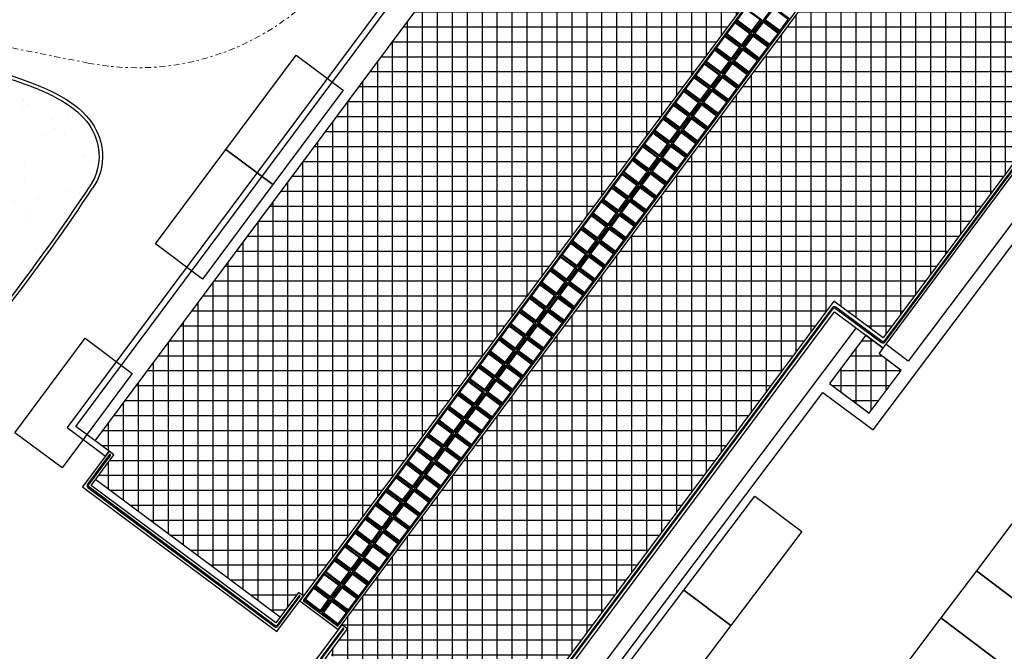
# Model space of a CAD drawing. Units: metres. Extents: x -500 to 500, y 700 to 1400.
# Drawn here: x -20 to 22, y 906 to 932 of the extents above; entities that cross this region are included whole.
import ezdxf

# ---------------------------------------------------------------- set-up
doc = ezdxf.new("R2010")
doc.units = ezdxf.units.M
doc.header["$LTSCALE"] = 0.02
doc.linetypes.add('TRATTOPUNTO', pattern=[25.4, 12.7, -6.35, 0, -6.35])
doc.layers.add('CATASTO_EDIFICI_PUNT', color=26, linetype='TRATTOPUNTO', lineweight=20)
for name, color, linetype in [('edifici-retini', 253, 'Continuous'), ('EDIFICI_AA-Finestre', 4, 'Continuous'), ('EDIFICI_AA-Viste', 7, 'Continuous'), ('marciapiedi', 252, 'Continuous'), ('SDF_PARCHEGGI_DIP', 1, 'Continuous'), ('SDF_PARCHEGGI_DO', 84, 'Continuous'), ('SDF_VERDE', 86, 'Continuous'), ('veicoli', 255, 'Continuous')]:
    doc.layers.add(name, color=color, linetype=linetype)
doc.styles.get("Standard").update_dxf_attribs({"font": 'arial.ttf'})

# ---------------------------------------------------------------- blocks, each defined once
blk = doc.blocks.new('VEIC02PR')
at = {"color": 0}
blk.add_arc((2.389, -29.332), 30.314, 94.2366, 94.2366, dxfattribs=at)
at = {"color": 0, "flags": 11}
blk.add_attdef('CENTROIDE', (2.065, 0.02), '', height=0.2, dxfattribs=at)

msp = doc.modelspace()

# ---------------------------------------------------------------- hatches: boundary and pattern name
at = {"layer": 'edifici-retini', "lineweight": 25}
h = msp.add_hatch(dxfattribs=at)
h.set_pattern_fill('ANSI37', color=252, scale=0.2, angle=45, style=0)
h.paths.add_polyline_path([(16.286, 919.08), (14.741, 917.026), (16.426, 915.771), (17.79, 917.585), (16.849, 918.286), (17.029, 918.527)], flags=17)
h.paths.add_polyline_path([(11.424, 952.016), (-16.448, 914.596), (-15.855, 914.154), (-15.646, 913.998), (-16.423, 912.956), (-8.584, 907.117), (-7.807, 908.159), (-7.599, 908.004), (19.891, 944.911), (21.527, 943.693), (-5.963, 906.785), (-5.73, 906.612), (-6.506, 905.569), (0.114, 900.638), (14.928, 920.528), (17.029, 918.963), (30.864, 937.536)])
h.paths.add_polyline_path([(40.67, 991.281), (16.764, 959.186), (36.204, 944.706), (60.11, 976.802)])
h.paths.add_polyline_path([(27.632, 951.889), (25.996, 953.107), (49.137, 984.176), (50.773, 982.958)], flags=16)
h.paths.add_polyline_path([(27.612, 952.029), (26.136, 953.128), (49.158, 984.036), (49.872, 983.505), (50.633, 982.937)], flags=0)
h.paths.add_polyline_path([(35.166, 962.254), (34.532, 962.726), (34.861, 963.168), (35.495, 962.696)], flags=0)
h.paths.add_polyline_path([(35.584, 962.816), (34.951, 963.288), (35.28, 963.73), (35.913, 963.258)], flags=0)
h.paths.add_polyline_path([(35.076, 962.134), (34.747, 961.692), (34.114, 962.164), (34.443, 962.606)], flags=0)
h.paths.add_polyline_path([(36.003, 963.378), (35.369, 963.85), (35.698, 964.292), (36.332, 963.82)], flags=0)
h.paths.add_polyline_path([(34.658, 961.572), (34.329, 961.13), (33.695, 961.602), (34.024, 962.044)], flags=0)
h.paths.add_polyline_path([(36.421, 963.94), (35.788, 964.412), (36.117, 964.854), (36.75, 964.382)], flags=0)
h.paths.add_polyline_path([(34.239, 961.01), (33.91, 960.568), (33.276, 961.04), (33.605, 961.482)], flags=0)
h.paths.add_polyline_path([(36.84, 964.502), (36.206, 964.974), (36.535, 965.416), (37.169, 964.944)], flags=0)
h.paths.add_polyline_path([(33.82, 960.448), (33.491, 960.006), (32.858, 960.478), (33.187, 960.92)], flags=0)
h.paths.add_polyline_path([(34.404, 962.822), (33.77, 963.294), (34.099, 963.735), (34.733, 963.264)], flags=0)
h.paths.add_polyline_path([(34.822, 963.384), (34.189, 963.856), (34.518, 964.297), (35.151, 963.825)], flags=0)
h.paths.add_polyline_path([(34.314, 962.702), (33.985, 962.26), (33.352, 962.732), (33.681, 963.173)], flags=0)
h.paths.add_polyline_path([(37.259, 965.064), (36.625, 965.536), (36.954, 965.978), (37.588, 965.506)], flags=0)
h.paths.add_polyline_path([(35.241, 963.946), (34.607, 964.418), (34.936, 964.859), (35.57, 964.387)], flags=0)
h.paths.add_polyline_path([(33.896, 962.14), (33.567, 961.698), (32.933, 962.17), (33.262, 962.611)], flags=0)
h.paths.add_polyline_path([(33.402, 959.886), (33.073, 959.445), (32.439, 959.916), (32.768, 960.358)], flags=0)
h.paths.add_polyline_path([(35.66, 964.508), (35.026, 964.98), (35.355, 965.421), (35.989, 964.949)], flags=0)
h.paths.add_polyline_path([(33.477, 961.578), (33.148, 961.136), (32.515, 961.608), (32.844, 962.05)], flags=0)
h.paths.add_polyline_path([(37.677, 965.626), (37.044, 966.098), (37.373, 966.54), (38.006, 966.068)], flags=0)
h.paths.add_polyline_path([(36.078, 965.07), (35.445, 965.542), (35.774, 965.983), (36.407, 965.511)], flags=0)
h.paths.add_polyline_path([(33.059, 961.016), (32.73, 960.574), (32.096, 961.046), (32.425, 961.488)], flags=0)
h.paths.add_polyline_path([(32.983, 959.324), (32.654, 958.883), (32.021, 959.354), (32.35, 959.796)], flags=0)
h.paths.add_polyline_path([(36.497, 965.632), (35.863, 966.104), (36.192, 966.545), (36.826, 966.073)], flags=0)
h.paths.add_polyline_path([(32.64, 960.454), (32.311, 960.012), (31.677, 960.484), (32.006, 960.926)], flags=0)
h.paths.add_polyline_path([(38.096, 966.188), (37.462, 966.66), (37.791, 967.102), (38.425, 966.63)], flags=0)
h.paths.add_polyline_path([(32.565, 958.762), (32.236, 958.321), (31.602, 958.792), (31.931, 959.234)], flags=0)
h.paths.add_polyline_path([(36.915, 966.194), (36.282, 966.666), (36.611, 967.107), (37.244, 966.635)], flags=0)
h.paths.add_polyline_path([(32.221, 959.892), (31.892, 959.45), (31.259, 959.922), (31.588, 960.364)], flags=0)
h.paths.add_polyline_path([(38.514, 966.75), (37.881, 967.222), (38.21, 967.664), (38.843, 967.192)], flags=0)
h.paths.add_polyline_path([(37.334, 966.756), (36.7, 967.228), (37.029, 967.669), (37.663, 967.197)], flags=0)
h.paths.add_polyline_path([(32.146, 958.2), (31.817, 957.759), (31.184, 958.23), (31.513, 958.672)], flags=0)
h.paths.add_polyline_path([(31.803, 959.33), (31.474, 958.888), (30.84, 959.36), (31.169, 959.802)], flags=0)
h.paths.add_polyline_path([(38.933, 967.312), (38.299, 967.784), (38.628, 968.226), (39.262, 967.754)], flags=0)
h.paths.add_polyline_path([(37.752, 967.318), (37.119, 967.79), (37.448, 968.231), (38.081, 967.759)], flags=0)
h.paths.add_polyline_path([(31.728, 957.638), (31.399, 957.197), (30.765, 957.669), (31.094, 958.11)], flags=0)
h.paths.add_polyline_path([(31.384, 958.768), (31.055, 958.326), (30.422, 958.798), (30.751, 959.24)], flags=0)
h.paths.add_polyline_path([(39.351, 967.874), (38.718, 968.346), (39.047, 968.788), (39.68, 968.316)], flags=0)
h.paths.add_polyline_path([(38.171, 967.88), (37.537, 968.351), (37.866, 968.793), (38.5, 968.321)], flags=0)
h.paths.add_polyline_path([(30.966, 958.206), (30.637, 957.764), (30.003, 958.236), (30.332, 958.678)], flags=0)
h.paths.add_polyline_path([(31.309, 957.076), (30.98, 956.635), (30.346, 957.107), (30.675, 957.548)], flags=0)
h.paths.add_polyline_path([(38.59, 968.442), (37.956, 968.913), (38.285, 969.355), (38.919, 968.883)], flags=0)
h.paths.add_polyline_path([(39.77, 968.436), (39.136, 968.908), (39.465, 969.35), (40.099, 968.878)], flags=0)
h.paths.add_polyline_path([(30.547, 957.644), (30.218, 957.202), (29.585, 957.674), (29.913, 958.116)], flags=0)
h.paths.add_polyline_path([(30.89, 956.514), (30.561, 956.073), (29.928, 956.545), (30.257, 956.986)], flags=0)
h.paths.add_polyline_path([(39.008, 969.004), (38.375, 969.475), (38.704, 969.917), (39.337, 969.445)], flags=0)
h.paths.add_polyline_path([(40.189, 968.998), (39.555, 969.47), (39.884, 969.912), (40.518, 969.44)], flags=0)
h.paths.add_polyline_path([(30.128, 957.082), (29.799, 956.64), (29.166, 957.112), (29.495, 957.554)], flags=0)
h.paths.add_polyline_path([(30.472, 955.952), (30.143, 955.511), (29.509, 955.983), (29.838, 956.424)], flags=0)
h.paths.add_polyline_path([(39.427, 969.566), (38.793, 970.037), (39.122, 970.479), (39.756, 970.007)], flags=0)
h.paths.add_polyline_path([(40.607, 969.56), (39.974, 970.032), (40.303, 970.474), (40.936, 970.002)], flags=0)
h.paths.add_polyline_path([(29.71, 956.52), (29.381, 956.078), (28.747, 956.55), (29.076, 956.992)], flags=0)
h.paths.add_polyline_path([(30.053, 955.39), (29.724, 954.949), (29.091, 955.421), (29.42, 955.862)], flags=0)
h.paths.add_polyline_path([(39.845, 970.127), (39.212, 970.599), (39.541, 971.041), (40.174, 970.569)], flags=0)
h.paths.add_polyline_path([(41.026, 970.122), (40.392, 970.594), (40.721, 971.036), (41.355, 970.564)], flags=0)
h.paths.add_polyline_path([(29.291, 955.958), (28.962, 955.516), (28.329, 955.988), (28.658, 956.43)], flags=0)
h.paths.add_polyline_path([(29.635, 954.828), (29.306, 954.387), (28.672, 954.859), (29.001, 955.3)], flags=0)
h.paths.add_polyline_path([(40.264, 970.689), (39.63, 971.161), (39.959, 971.603), (40.593, 971.131)], flags=0)
h.paths.add_polyline_path([(41.444, 970.684), (40.811, 971.156), (41.14, 971.598), (41.773, 971.126)], flags=0)
h.paths.add_polyline_path([(28.873, 955.396), (28.544, 954.954), (27.91, 955.426), (28.239, 955.868)], flags=0)
h.paths.add_polyline_path([(29.216, 954.266), (28.887, 953.825), (28.254, 954.297), (28.582, 954.738)], flags=0)
h.paths.add_polyline_path([(40.682, 971.251), (40.049, 971.723), (40.378, 972.165), (41.011, 971.693)], flags=0)
h.paths.add_polyline_path([(28.454, 954.834), (28.125, 954.392), (27.492, 954.864), (27.821, 955.306)], flags=0)
h.paths.add_polyline_path([(41.863, 971.246), (41.229, 971.718), (41.558, 972.159), (42.192, 971.688)], flags=0)
h.paths.add_polyline_path([(28.797, 953.704), (28.468, 953.263), (27.835, 953.735), (28.164, 954.176)], flags=0)
h.paths.add_polyline_path([(41.101, 971.813), (40.467, 972.285), (40.796, 972.727), (41.43, 972.255)], flags=0)
h.paths.add_polyline_path([(28.036, 954.272), (27.707, 953.83), (27.073, 954.302), (27.402, 954.744)], flags=0)
h.paths.add_polyline_path([(42.282, 971.808), (41.648, 972.28), (41.977, 972.721), (42.61, 972.25)], flags=0)
h.paths.add_polyline_path([(28.379, 953.143), (28.05, 952.701), (27.416, 953.173), (27.745, 953.614)], flags=0)
h.paths.add_polyline_path([(41.52, 972.375), (40.886, 972.847), (41.215, 973.289), (41.849, 972.817)], flags=0)
h.paths.add_polyline_path([(27.617, 953.71), (27.288, 953.268), (26.654, 953.74), (26.983, 954.182)], flags=0)
h.paths.add_polyline_path([(42.7, 972.37), (42.067, 972.842), (42.395, 973.283), (43.029, 972.812)], flags=0)
h.paths.add_polyline_path([(27.96, 952.581), (27.631, 952.139), (26.998, 952.611), (27.327, 953.052)], flags=0)
h.paths.add_polyline_path([(41.938, 972.937), (41.305, 973.409), (41.634, 973.851), (42.267, 973.379)], flags=0)
h.paths.add_polyline_path([(27.198, 953.148), (26.869, 952.706), (26.236, 953.178), (26.565, 953.62)], flags=0)
h.paths.add_polyline_path([(43.119, 972.932), (42.485, 973.404), (42.814, 973.845), (43.448, 973.374)], flags=0)
h.paths.add_polyline_path([(42.357, 973.499), (41.723, 973.971), (42.052, 974.413), (42.686, 973.941)], flags=0)
h.paths.add_polyline_path([(43.537, 973.494), (42.904, 973.966), (43.233, 974.407), (43.866, 973.935)], flags=0)
h.paths.add_polyline_path([(42.775, 974.061), (42.142, 974.533), (42.471, 974.975), (43.104, 974.503)], flags=0)
h.paths.add_polyline_path([(43.956, 974.056), (43.322, 974.528), (43.651, 974.969), (44.285, 974.497)], flags=0)
h.paths.add_polyline_path([(43.194, 974.623), (42.56, 975.095), (42.889, 975.537), (43.523, 975.065)], flags=0)
h.paths.add_polyline_path([(44.374, 974.618), (43.741, 975.09), (44.07, 975.531), (44.703, 975.059)], flags=0)
h.paths.add_polyline_path([(43.613, 975.185), (42.979, 975.657), (43.308, 976.099), (43.941, 975.627)], flags=0)
h.paths.add_polyline_path([(44.793, 975.18), (44.159, 975.652), (44.488, 976.093), (45.122, 975.621)], flags=0)
h.paths.add_polyline_path([(44.031, 975.747), (43.398, 976.219), (43.726, 976.661), (44.36, 976.189)], flags=0)
h.paths.add_polyline_path([(45.212, 975.742), (44.578, 976.214), (44.907, 976.655), (45.541, 976.183)], flags=0)
h.paths.add_polyline_path([(44.45, 976.309), (43.816, 976.781), (44.145, 977.223), (44.779, 976.751)], flags=0)
h.paths.add_polyline_path([(45.63, 976.304), (44.997, 976.776), (45.326, 977.217), (45.959, 976.745)], flags=0)
h.paths.add_polyline_path([(44.868, 976.871), (44.235, 977.343), (44.564, 977.785), (45.197, 977.313)], flags=0)
h.paths.add_polyline_path([(46.049, 976.866), (45.415, 977.338), (45.744, 977.779), (46.378, 977.307)], flags=0)
h.paths.add_polyline_path([(45.287, 977.433), (44.653, 977.905), (44.982, 978.347), (45.616, 977.875)], flags=0)
h.paths.add_polyline_path([(46.467, 977.428), (45.834, 977.9), (46.163, 978.341), (46.796, 977.869)], flags=0)
h.paths.add_polyline_path([(45.705, 977.995), (45.072, 978.467), (45.401, 978.909), (46.034, 978.437)], flags=0)
h.paths.add_polyline_path([(46.886, 977.99), (46.252, 978.461), (46.581, 978.903), (47.215, 978.431)], flags=0)
h.paths.add_polyline_path([(46.124, 978.557), (45.49, 979.029), (45.819, 979.471), (46.453, 978.999)], flags=0)
h.paths.add_polyline_path([(47.304, 978.552), (46.671, 979.023), (47, 979.465), (47.633, 978.993)], flags=0)
h.paths.add_polyline_path([(46.543, 979.119), (45.909, 979.591), (46.238, 980.033), (46.872, 979.561)], flags=0)
h.paths.add_polyline_path([(47.723, 979.114), (47.089, 979.585), (47.418, 980.027), (48.052, 979.555)], flags=0)
h.paths.add_polyline_path([(46.961, 979.681), (46.328, 980.153), (46.657, 980.595), (47.29, 980.123)], flags=0)
h.paths.add_polyline_path([(48.142, 979.676), (47.508, 980.147), (47.837, 980.589), (48.471, 980.117)], flags=0)
h.paths.add_polyline_path([(47.38, 980.243), (46.746, 980.715), (47.075, 981.157), (47.709, 980.685)], flags=0)
h.paths.add_polyline_path([(48.56, 980.237), (47.927, 980.709), (48.256, 981.151), (48.889, 980.679)], flags=0)
h.paths.add_polyline_path([(47.798, 980.805), (47.165, 981.277), (47.494, 981.719), (48.127, 981.247)], flags=0)
h.paths.add_polyline_path([(48.979, 980.799), (48.345, 981.271), (48.674, 981.713), (49.308, 981.241)], flags=0)
h.paths.add_polyline_path([(48.217, 981.367), (47.583, 981.839), (47.912, 982.281), (48.546, 981.809)], flags=0)
h.paths.add_polyline_path([(49.397, 981.361), (48.764, 981.833), (49.093, 982.275), (49.726, 981.803)], flags=0)
h.paths.add_polyline_path([(48.635, 981.929), (48.002, 982.401), (48.331, 982.842), (48.964, 982.371)], flags=0)
h.paths.add_polyline_path([(49.816, 981.923), (49.182, 982.395), (49.511, 982.837), (50.145, 982.365)], flags=0)
h.paths.add_polyline_path([(49.054, 982.491), (48.42, 982.963), (48.749, 983.404), (49.383, 982.933)], flags=0)
h.paths.add_polyline_path([(50.234, 982.485), (49.601, 982.957), (49.93, 983.399), (50.563, 982.927)], flags=0)
h.paths.add_polyline_path([(49.473, 983.053), (48.839, 983.525), (49.168, 983.966), (49.802, 983.495)], flags=0)
h.paths.add_polyline_path([(59.279, 1017.982), (45.57, 999.577), (65.832, 984.485), (79.541, 1002.89)])
edge = h.paths.add_edge_path(flags=16)
edge.add_arc((66.936, 1001.618), 0.65, -0.0071, 359.9929)
edge = h.paths.add_edge_path(flags=16)
edge.add_arc((63.531, 997.047), 0.65, -0.0071, 359.9929)
edge = h.paths.add_edge_path(flags=0)
edge.add_arc((66.936, 1001.618), 0.55, -0.0071, 359.9929)
edge = h.paths.add_edge_path(flags=0)
edge.add_arc((63.531, 997.047), 0.55, -0.0071, 359.9929)
edge = h.paths.add_edge_path(flags=0)
edge.add_arc((66.936, 1001.618), 0.5, -0.0071, 359.9929)
edge = h.paths.add_edge_path(flags=0)
edge.add_arc((63.531, 997.047), 0.5, -0.0071, 359.9929)
edge = h.paths.add_edge_path(flags=16)
edge.add_arc((61.258, 1005.848), 0.65, -0.0071, 359.9929)
edge = h.paths.add_edge_path(flags=16)
edge.add_arc((57.853, 1001.276), 0.65, -0.0071, 359.9929)
edge = h.paths.add_edge_path(flags=0)
edge.add_arc((61.258, 1005.848), 0.55, -0.0071, 359.9929)
edge = h.paths.add_edge_path(flags=0)
edge.add_arc((57.853, 1001.276), 0.55, -0.0071, 359.9929)
edge = h.paths.add_edge_path(flags=0)
edge.add_arc((61.258, 1005.848), 0.5, -0.0071, 359.9929)
edge = h.paths.add_edge_path(flags=0)
edge.add_arc((57.853, 1001.276), 0.5, -0.0071, 359.9929)
edge = h.paths.add_edge_path(flags=16)
edge.add_arc((70.251, 1006.069), 0.65, -0.0071, 359.9929)
edge = h.paths.add_edge_path(flags=0)
edge.add_arc((70.251, 1006.069), 0.55, -0.0071, 359.9929)
edge = h.paths.add_edge_path(flags=16)
edge.add_arc((60.186, 992.556), 0.65, -0.0071, 359.9929)
edge = h.paths.add_edge_path(flags=0)
edge.add_arc((70.251, 1006.069), 0.5, -0.0071, 359.9929)
edge = h.paths.add_edge_path(flags=0)
edge.add_arc((60.186, 992.556), 0.55, -0.0071, 359.9929)
edge = h.paths.add_edge_path(flags=0)
edge.add_arc((60.186, 992.556), 0.5, -0.0071, 359.9929)
edge = h.paths.add_edge_path(flags=16)
edge.add_arc((71.547, 998.184), 0.65, -0.0071, 359.9929)
edge = h.paths.add_edge_path(flags=16)
edge.add_arc((68.142, 993.612), 0.65, -0.0071, 359.9929)
edge = h.paths.add_edge_path(flags=0)
edge.add_arc((71.547, 998.184), 0.55, -0.0071, 359.9929)
edge = h.paths.add_edge_path(flags=16)
edge.add_arc((64.573, 1010.299), 0.65, -0.0071, 359.9929)
edge = h.paths.add_edge_path(flags=0)
edge.add_arc((68.142, 993.612), 0.55, -0.0071, 359.9929)
edge = h.paths.add_edge_path(flags=0)
edge.add_arc((71.547, 998.184), 0.5, -0.0071, 359.9929)
edge = h.paths.add_edge_path(flags=0)
edge.add_arc((68.142, 993.612), 0.5, -0.0071, 359.9929)
edge = h.paths.add_edge_path(flags=0)
edge.add_arc((64.573, 1010.299), 0.55, -0.0071, 359.9929)
edge = h.paths.add_edge_path(flags=0)
edge.add_arc((64.573, 1010.299), 0.5, -0.0071, 359.9929)
edge = h.paths.add_edge_path(flags=16)
edge.add_arc((54.179, 996.344), 0.95, -0.0071, 359.9929)
edge = h.paths.add_edge_path(flags=0)
edge.add_arc((54.179, 996.344), 0.85, -0.0071, 359.9929)
edge = h.paths.add_edge_path(flags=0)
edge.add_arc((54.179, 996.344), 0.8, -0.0071, 359.9929)
edge = h.paths.add_edge_path(flags=16)
edge.add_arc((74.862, 1002.635), 0.65, -0.0071, 359.9929)
edge = h.paths.add_edge_path(flags=16)
edge.add_arc((64.797, 989.121), 0.65, -0.0071, 359.9929)
edge = h.paths.add_edge_path(flags=0)
edge.add_arc((74.862, 1002.635), 0.55, -0.0071, 359.9929)
edge = h.paths.add_edge_path(flags=0)
edge.add_arc((74.862, 1002.635), 0.5, -0.0071, 359.9929)
edge = h.paths.add_edge_path(flags=0)
edge.add_arc((64.797, 989.121), 0.55, -0.0071, 359.9929)
edge = h.paths.add_edge_path(flags=0)
edge.add_arc((64.797, 989.121), 0.5, -0.0071, 359.9929)
h.paths.add_polyline_path([(65.309, 1024.361), (60.34, 1017.691), (79.78, 1003.211), (88.777, 1015.289), (88.773, 1016.621)])
edge = h.paths.add_edge_path(flags=16)
edge.add_arc((77.359, 1015.613), 0.65, -0.0071, 359.9929)
edge = h.paths.add_edge_path(flags=0)
edge.add_arc((77.359, 1015.613), 0.55, -0.0071, 359.9929)
edge = h.paths.add_edge_path(flags=0)
edge.add_arc((77.359, 1015.613), 0.5, -0.0071, 359.9929)
edge = h.paths.add_edge_path(flags=16)
edge.add_arc((73.865, 1010.921), 0.65, -0.0071, 359.9929)
edge = h.paths.add_edge_path(flags=16)
edge.add_arc((71.801, 1020.003), 0.95, -0.0071, 359.9929)
edge = h.paths.add_edge_path(flags=0)
edge.add_arc((73.865, 1010.921), 0.55, -0.0071, 359.9929)
edge = h.paths.add_edge_path(flags=0)
edge.add_arc((71.801, 1020.003), 0.85, -0.0071, 359.9929)
edge = h.paths.add_edge_path(flags=0)
edge.add_arc((73.865, 1010.921), 0.5, -0.0071, 359.9929)
edge = h.paths.add_edge_path(flags=0)
edge.add_arc((71.801, 1020.003), 0.8, -0.0071, 359.9929)
edge = h.paths.add_edge_path(flags=16)
edge.add_arc((68.306, 1015.311), 0.95, -0.0071, 359.9929)
edge = h.paths.add_edge_path(flags=0)
edge.add_arc((68.306, 1015.311), 0.85, -0.0071, 359.9929)
edge = h.paths.add_edge_path(flags=0)
edge.add_arc((68.306, 1015.311), 0.8, -0.0071, 359.9929)
edge = h.paths.add_edge_path(flags=16)
edge.add_arc((81.971, 1012.178), 0.65, -0.0071, 359.9929)
edge = h.paths.add_edge_path(flags=0)
edge.add_arc((81.971, 1012.178), 0.55, -0.0071, 359.9929)
edge = h.paths.add_edge_path(flags=0)
edge.add_arc((81.971, 1012.178), 0.5, -0.0071, 359.9929)
edge = h.paths.add_edge_path(flags=16)
edge.add_arc((84.629, 1015.747), 0.95, -0.0071, 359.9929)
edge = h.paths.add_edge_path(flags=16)
edge.add_arc((78.476, 1007.487), 0.65, -0.0071, 359.9929)
edge = h.paths.add_edge_path(flags=0)
edge.add_arc((84.629, 1015.747), 0.85, -0.0071, 359.9929)
edge = h.paths.add_edge_path(flags=0)
edge.add_arc((78.476, 1007.487), 0.55, -0.0071, 359.9929)
edge = h.paths.add_edge_path(flags=0)
edge.add_arc((84.629, 1015.747), 0.8, -0.0071, 359.9929)
edge = h.paths.add_edge_path(flags=0)
edge.add_arc((78.476, 1007.487), 0.5, -0.0071, 359.9929)
at = {"layer": 'SDF_VERDE'}
h = msp.add_hatch(dxfattribs=at)
h.set_pattern_fill('AR-SAND', color=256, scale=0.05, angle=0.0465, style=0)
edge = h.paths.add_edge_path()
edge.add_arc((-89.124, 973.349), 87.021, 323.26366, 326.50569)
edge.add_spline(control_points=[(-16.553, 925.326), (-15.993, 926.093), (-15.779, 928.13), (-18.278, 929.487), (-19.386, 929.894)], knot_values=[1.627408, 1.627408, 1.627408, 1.627408, 9.324277, 12.686194, 12.686194, 12.686194, 12.686194], degree=3, periodic=0)
edge.add_line((-19.386, 929.894), (-19.386, 921.298))
edge = h.paths.add_edge_path()
edge.add_spline(control_points=[(-19.386, 929.734), (-19.577, 929.805), (-19.779, 929.876), (-20.386, 930.077), (-20.817, 930.208), (-21.291, 930.342)], knot_values=[0, 0, 0, 0, 0.59153, 0.59153, 1.680434, 1.680434, 1.680434, 1.680434], degree=3, periodic=0)
edge.add_line((-21.291, 930.342), (-22.866, 930.793))
edge.add_line((-22.866, 930.793), (-22.866, 930.16))
edge.add_line((-22.866, 930.16), (-21.163, 929.836))
edge.add_line((-21.163, 929.836), (-21.533, 927.952))
edge.add_line((-21.533, 927.952), (-22.866, 928.213))
edge.add_line((-22.866, 928.213), (-22.866, 926.653))
edge.add_line((-22.866, 926.653), (-22.697, 926.585))
edge.add_line((-22.697, 926.585), (-22.002, 926.309))
edge.add_line((-22.002, 926.309), (-21.997, 926.323))
edge.add_line((-21.997, 926.323), (-22.004, 926.326))
edge.add_line((-22.004, 926.326), (-21.987, 926.368))
edge.add_line((-21.987, 926.368), (-21.98, 926.365))
edge.add_line((-21.98, 926.365), (-21.963, 926.358))
edge.add_line((-21.963, 926.358), (-21.98, 926.316))
edge.add_line((-21.98, 926.316), (-21.987, 926.319))
edge.add_line((-21.987, 926.319), (-21.993, 926.305))
edge.add_line((-21.993, 926.305), (-21.905, 926.27))
edge.add_line((-21.905, 926.27), (-21.761, 926.213))
edge.add_arc((-42.779, 933.388), 22.21, 340.9171, 341.1523, ccw=False)
edge.add_line((-21.79, 926.127), (-21.786, 926.125))
edge.add_line((-21.786, 926.125), (-21.789, 926.118))
edge.add_line((-21.789, 926.118), (-21.795, 926.101))
edge.add_line((-21.795, 926.101), (-21.799, 926.102))
edge.add_arc((-42.779, 933.388), 22.21, 335.2566, 340.8501, ccw=False)
edge.add_line((-22.609, 924.092), (-22.479, 924.032))
edge.add_line((-22.479, 924.032), (-22.461, 924.067))
edge.add_line((-22.461, 924.067), (-22.262, 923.975))
edge.add_line((-22.262, 923.975), (-22.866, 922.8))
edge.add_line((-22.866, 922.8), (-22.866, 917.15))
edge.add_arc((-89.124, 973.349), 86.881, 319.6961, 323.38754)
edge.add_line((-19.386, 921.533), (-19.386, 929.734))

# ---------------------------------------------------------------- linework, layer by layer
at = {"layer": 'CATASTO_EDIFICI_PUNT'}
msp.add_line((-16.737, 930.64), (-20.919, 931.469), dxfattribs=at)
msp.add_arc((-14.658, 941.125), 10.689, 258.7868, 323.0238, dxfattribs=at)
at = {"layer": 'EDIFICI_AA-Finestre'}
for points in [[(10.816, 932.476), (11.45, 932.004), (11.797, 932.47), (11.163, 932.942)], [(12.015, 932.495), (12.648, 932.023), (12.995, 932.489), (12.362, 932.961)], [(10.38, 931.89), (11.014, 931.419), (11.36, 931.884), (10.727, 932.356)], [(11.578, 931.909), (12.212, 931.437), (12.559, 931.903), (11.925, 932.375)], [(9.944, 931.304), (10.577, 930.833), (10.924, 931.298), (10.29, 931.77)], [(11.142, 931.323), (11.775, 930.851), (12.122, 931.317), (11.489, 931.789)], [(9.507, 930.718), (10.141, 930.247), (10.488, 930.712), (9.854, 931.184)], [(10.705, 930.737), (11.339, 930.265), (11.686, 930.731), (11.052, 931.203)], [(9.071, 930.133), (9.704, 929.661), (10.051, 930.126), (9.417, 930.598)], [(10.269, 930.151), (10.903, 929.679), (11.249, 930.145), (10.616, 930.617)], [(8.634, 929.547), (9.268, 929.075), (9.615, 929.54), (8.981, 930.012)], [(9.833, 929.565), (10.466, 929.093), (10.813, 929.559), (10.179, 930.031)], [(8.198, 928.961), (8.831, 928.489), (9.178, 928.954), (8.545, 929.426)], [(9.396, 928.979), (10.03, 928.507), (10.377, 928.973), (9.743, 929.445)], [(7.761, 928.375), (8.395, 927.903), (8.742, 928.368), (8.108, 928.84)], [(8.96, 928.393), (9.593, 927.921), (9.94, 928.387), (9.306, 928.859)], [(7.325, 927.789), (7.958, 927.317), (8.305, 927.782), (7.672, 928.254)], [(8.523, 927.807), (9.157, 927.335), (9.504, 927.801), (8.87, 928.273)], [(6.888, 927.203), (7.522, 926.731), (7.869, 927.196), (7.235, 927.668)], [(8.087, 927.221), (8.72, 926.749), (9.067, 927.215), (8.434, 927.687)], [(6.452, 926.617), (7.086, 926.145), (7.432, 926.611), (6.799, 927.082)], [(7.65, 926.635), (8.284, 926.163), (8.631, 926.629), (7.997, 927.101)], [(6.016, 926.031), (6.649, 925.559), (6.996, 926.025), (6.362, 926.496)], [(7.214, 926.049), (7.847, 925.577), (8.194, 926.043), (7.561, 926.515)], [(5.579, 925.445), (6.213, 924.973), (6.56, 925.439), (5.926, 925.911)], [(6.777, 925.463), (7.411, 924.991), (7.758, 925.457), (7.124, 925.929)], [(5.143, 924.859), (5.776, 924.387), (6.123, 924.853), (5.49, 925.325)], [(6.341, 924.877), (6.975, 924.405), (7.321, 924.871), (6.688, 925.343)], [(4.706, 924.273), (5.34, 923.801), (5.687, 924.267), (5.053, 924.739)], [(5.905, 924.291), (6.538, 923.82), (6.885, 924.285), (6.251, 924.757)], [(4.27, 923.687), (4.903, 923.215), (5.25, 923.681), (4.617, 924.153)], [(5.468, 923.705), (6.102, 923.234), (6.449, 923.699), (5.815, 924.171)], [(3.833, 923.101), (4.467, 922.629), (4.814, 923.095), (4.18, 923.567)], [(5.032, 923.12), (5.665, 922.648), (6.012, 923.113), (5.379, 923.585)], [(3.397, 922.515), (4.03, 922.043), (4.377, 922.509), (3.744, 922.981)], [(4.595, 922.534), (5.229, 922.062), (5.576, 922.527), (4.942, 922.999)], [(2.96, 921.929), (3.594, 921.457), (3.941, 921.923), (3.307, 922.395)], [(4.159, 921.948), (4.792, 921.476), (5.139, 921.941), (4.506, 922.413)], [(2.524, 921.343), (3.158, 920.871), (3.504, 921.337), (2.871, 921.809)], [(3.722, 921.362), (4.356, 920.89), (4.703, 921.355), (4.069, 921.827)], [(2.088, 920.757), (2.721, 920.285), (3.068, 920.751), (2.434, 921.223)], [(3.286, 920.776), (3.919, 920.304), (4.266, 920.769), (3.633, 921.241)], [(1.651, 920.171), (2.285, 919.699), (2.632, 920.165), (1.998, 920.637)], [(2.849, 920.19), (3.483, 919.718), (3.83, 920.183), (3.196, 920.655)], [(1.215, 919.585), (1.848, 919.113), (2.195, 919.579), (1.562, 920.051)], [(2.413, 919.604), (3.047, 919.132), (3.393, 919.598), (2.76, 920.069)], [(0.778, 918.999), (1.412, 918.527), (1.759, 918.993), (1.125, 919.465)], [(1.977, 919.018), (2.61, 918.546), (2.957, 919.012), (2.323, 919.483)], [(0.342, 918.413), (0.975, 917.941), (1.322, 918.407), (0.689, 918.879)], [(1.54, 918.432), (2.174, 917.96), (2.521, 918.426), (1.887, 918.898)], [(-0.095, 917.827), (0.539, 917.356), (0.886, 917.821), (0.252, 918.293)], [(1.104, 917.846), (1.737, 917.374), (2.084, 917.84), (1.451, 918.312)], [(-0.531, 917.241), (0.103, 916.77), (0.449, 917.235), (-0.184, 917.707)], [(0.667, 917.26), (1.301, 916.788), (1.648, 917.254), (1.014, 917.726)], [(-0.967, 916.656), (-0.334, 916.184), (0.013, 916.649), (-0.621, 917.121)], [(0.231, 916.674), (0.864, 916.202), (1.211, 916.668), (0.578, 917.14)], [(-1.404, 916.07), (-0.77, 915.598), (-0.424, 916.063), (-1.057, 916.535)], [(-0.206, 916.088), (0.428, 915.616), (0.775, 916.082), (0.141, 916.554)], [(-1.84, 915.484), (-1.207, 915.012), (-0.86, 915.477), (-1.494, 915.949)], [(-0.642, 915.502), (-0.008, 915.03), (0.338, 915.496), (-0.295, 915.968)], [(-2.277, 914.898), (-1.643, 914.426), (-1.296, 914.891), (-1.93, 915.363)], [(-1.078, 914.916), (-0.445, 914.444), (-0.098, 914.91), (-0.732, 915.382)], [(-2.713, 914.312), (-2.08, 913.84), (-1.733, 914.305), (-2.366, 914.777)], [(-1.515, 914.33), (-0.881, 913.858), (-0.535, 914.324), (-1.168, 914.796)], [(-3.15, 913.726), (-2.516, 913.254), (-2.169, 913.719), (-2.803, 914.191)], [(-1.951, 913.744), (-1.318, 913.272), (-0.971, 913.738), (-1.605, 914.21)], [(-3.586, 913.14), (-2.953, 912.668), (-2.606, 913.134), (-3.239, 913.605)], [(-2.388, 913.158), (-1.754, 912.686), (-1.407, 913.152), (-2.041, 913.624)], [(-4.023, 912.554), (-3.389, 912.082), (-3.042, 912.548), (-3.676, 913.019)], [(-2.824, 912.572), (-2.191, 912.1), (-1.844, 912.566), (-2.477, 913.038)], [(-4.459, 911.968), (-3.825, 911.496), (-3.479, 911.962), (-4.112, 912.434)], [(-3.261, 911.986), (-2.627, 911.514), (-2.28, 911.98), (-2.914, 912.452)], [(-4.895, 911.382), (-4.262, 910.91), (-3.915, 911.376), (-4.549, 911.848)], [(-3.697, 911.4), (-3.064, 910.928), (-2.717, 911.394), (-3.35, 911.866)], [(-5.332, 910.796), (-4.698, 910.324), (-4.351, 910.79), (-4.985, 911.262)], [(-4.134, 910.814), (-3.5, 910.343), (-3.153, 910.808), (-3.787, 911.28)], [(-5.768, 910.21), (-5.135, 909.738), (-4.788, 910.204), (-5.422, 910.676)], [(-4.57, 910.228), (-3.936, 909.757), (-3.59, 910.222), (-4.223, 910.694)], [(-6.205, 909.624), (-5.571, 909.152), (-5.224, 909.618), (-5.858, 910.09)], [(-5.006, 909.642), (-4.373, 909.171), (-4.026, 909.636), (-4.66, 910.108)], [(-6.641, 909.038), (-6.008, 908.566), (-5.661, 909.032), (-6.294, 909.504)], [(-5.443, 909.057), (-4.809, 908.585), (-4.462, 909.05), (-5.096, 909.522)], [(-7.078, 908.452), (-6.444, 907.98), (-6.097, 908.446), (-6.731, 908.918)], [(-5.879, 908.471), (-5.246, 907.999), (-4.899, 908.464), (-5.533, 908.936)], [(-7.514, 907.866), (-6.881, 907.394), (-6.534, 907.86), (-7.167, 908.332)], [(-6.316, 907.885), (-5.682, 907.413), (-5.335, 907.878), (-5.969, 908.35)], [(-6.752, 907.299), (-6.119, 906.827), (-5.772, 907.292), (-6.405, 907.764)]]:
    msp.add_lwpolyline(points, close=True, dxfattribs=at)
at = {"layer": 'EDIFICI_AA-Viste'}
for p, q in [((-16.448, 914.596), (11.424, 952.016)), ((-16.01, 913.945), (-15.855, 914.154)), ((-16.423, 912.956), (-8.584, 907.117))]:
    msp.add_line(p, q, dxfattribs=at)
for points in [[(-15.855, 914.154), (-17.27, 915.208), (10.602, 952.628), (30.864, 937.536), (17.029, 918.963), (14.928, 920.528), (-0.059, 900.406), (-6.68, 905.337), (-5.73, 906.612), (-5.963, 906.785), (-7.086, 905.278), (0, 900), (14.952, 920.074), (17.029, 918.527), (31.228, 937.59), (10.548, 952.992), (-17.634, 915.155), (-16.01, 913.945)], [(1.207, 901.62), (2.458, 900.688), (14.459, 916.65), (16.592, 915.061), (32.813, 936.621), (32.365, 936.958), (18.091, 917.985), (17.148, 918.687)], [(11.153, 933.012), (11.867, 932.48), (11.46, 931.934), (10.746, 932.466)], [(13.065, 932.499), (12.351, 933.03), (11.945, 932.485), (12.659, 931.953)], [(10.717, 932.426), (11.43, 931.894), (11.024, 931.349), (10.31, 931.88)], [(12.629, 931.913), (11.915, 932.445), (11.508, 931.899), (12.222, 931.367)], [(10.28, 931.84), (10.994, 931.308), (10.587, 930.763), (9.874, 931.294)], [(12.192, 931.327), (11.478, 931.859), (11.072, 931.313), (11.786, 930.781)], [(9.844, 931.254), (10.557, 930.722), (10.151, 930.177), (9.437, 930.708)], [(11.756, 930.741), (11.042, 931.273), (10.635, 930.727), (11.349, 930.195)], [(9.407, 930.668), (10.121, 930.137), (9.714, 929.591), (9.001, 930.122)], [(11.319, 930.155), (10.606, 930.687), (10.199, 930.141), (10.913, 929.609)], [(8.971, 930.082), (9.685, 929.551), (9.278, 929.005), (8.564, 929.536)], [(10.883, 929.569), (10.169, 930.101), (9.763, 929.555), (10.476, 929.023)], [(8.534, 929.496), (9.248, 928.965), (8.842, 928.419), (8.128, 928.95)], [(10.446, 928.983), (9.733, 929.515), (9.326, 928.969), (10.04, 928.437)], [(8.098, 928.91), (8.812, 928.379), (8.405, 927.833), (7.691, 928.364)], [(10.01, 928.397), (9.296, 928.929), (8.89, 928.383), (9.603, 927.851)], [(7.661, 928.324), (8.375, 927.793), (7.969, 927.247), (7.255, 927.778)], [(9.574, 927.811), (8.86, 928.343), (8.453, 927.797), (9.167, 927.265)], [(7.225, 927.738), (7.939, 927.207), (7.532, 926.661), (6.818, 927.193)], [(9.137, 927.225), (8.423, 927.757), (8.017, 927.211), (8.731, 926.679)], [(6.789, 927.152), (7.502, 926.621), (7.096, 926.075), (6.382, 926.607)], [(8.701, 926.639), (7.987, 927.171), (7.58, 926.625), (8.294, 926.093)], [(6.352, 926.566), (7.066, 926.035), (6.659, 925.489), (5.946, 926.021)], [(8.264, 926.053), (7.551, 926.585), (7.144, 926.039), (7.858, 925.507)], [(5.916, 925.98), (6.629, 925.449), (6.223, 924.903), (5.509, 925.435)], [(7.828, 925.467), (7.114, 925.999), (6.707, 925.453), (7.421, 924.921)], [(5.479, 925.395), (6.193, 924.863), (5.786, 924.317), (5.073, 924.849)], [(7.391, 924.881), (6.678, 925.413), (6.271, 924.867), (6.985, 924.336)], [(5.043, 924.809), (5.757, 924.277), (5.35, 923.731), (4.636, 924.263)], [(6.955, 924.295), (6.241, 924.827), (5.835, 924.281), (6.548, 923.75)], [(4.606, 924.223), (5.32, 923.691), (4.914, 923.145), (4.2, 923.677)], [(6.519, 923.709), (5.805, 924.241), (5.398, 923.695), (6.112, 923.164)], [(4.17, 923.637), (4.884, 923.105), (4.477, 922.559), (3.763, 923.091)], [(6.082, 923.124), (5.368, 923.655), (4.962, 923.109), (5.675, 922.578)], [(3.734, 923.051), (4.447, 922.519), (4.041, 921.973), (3.327, 922.505)], [(5.646, 922.538), (4.932, 923.069), (4.525, 922.523), (5.239, 921.992)], [(3.297, 922.465), (4.011, 921.933), (3.604, 921.387), (2.891, 921.919)], [(5.209, 921.952), (4.495, 922.483), (4.089, 921.937), (4.803, 921.406)], [(2.861, 921.879), (3.574, 921.347), (3.168, 920.801), (2.454, 921.333)], [(4.773, 921.366), (4.059, 921.897), (3.652, 921.351), (4.366, 920.82)], [(2.424, 921.293), (3.138, 920.761), (2.731, 920.215), (2.018, 920.747)], [(4.336, 920.78), (3.623, 921.311), (3.216, 920.765), (3.93, 920.234)], [(1.988, 920.707), (2.702, 920.175), (2.295, 919.629), (1.581, 920.161)], [(3.9, 920.194), (3.186, 920.725), (2.78, 920.179), (3.493, 919.648)], [(1.551, 920.121), (2.265, 919.589), (1.859, 919.043), (1.145, 919.575)], [(3.463, 919.608), (2.75, 920.139), (2.343, 919.594), (3.057, 919.062)], [(1.115, 919.535), (1.829, 919.003), (1.422, 918.457), (0.708, 918.989)], [(1.511, 902.029), (2.355, 901.4), (15.877, 919.385)], [(3.027, 919.022), (2.313, 919.553), (1.907, 919.008), (2.62, 918.476)], [(0.678, 918.949), (1.392, 918.417), (0.986, 917.872), (0.272, 918.403)], [(2.591, 918.436), (1.877, 918.967), (1.47, 918.422), (2.184, 917.89)], [(17.775, 917.597), (16.849, 918.286), (17.029, 918.527), (16.286, 919.08), (14.741, 917.026), (16.416, 915.778)], [(0.242, 918.363), (0.956, 917.831), (0.549, 917.286), (-0.165, 917.817)], [(2.154, 917.85), (1.44, 918.382), (1.034, 917.836), (1.748, 917.304)], [(-0.194, 917.777), (0.519, 917.245), (0.113, 916.7), (-0.601, 917.231)], [(1.718, 917.264), (1.004, 917.796), (0.597, 917.25), (1.311, 916.718)], [(-0.631, 917.191), (0.083, 916.659), (-0.324, 916.114), (-1.037, 916.645)], [(1.281, 916.678), (0.567, 917.21), (0.161, 916.664), (0.875, 916.132)], [(-1.067, 916.605), (-0.354, 916.074), (-0.76, 915.528), (-1.474, 916.059)], [(0.845, 916.092), (0.131, 916.624), (-0.276, 916.078), (0.438, 915.546)], [(-1.504, 916.019), (-0.79, 915.488), (-1.197, 914.942), (-1.91, 915.473)], [(0.408, 915.506), (-0.305, 916.038), (-0.712, 915.492), (0.002, 914.96)], [(-1.94, 915.433), (-1.226, 914.902), (-1.633, 914.356), (-2.347, 914.887)], [(-0.028, 914.92), (-0.742, 915.452), (-1.148, 914.906), (-0.435, 914.374)], [(-2.377, 914.847), (-1.663, 914.316), (-2.069, 913.77), (-2.783, 914.301)], [(-0.465, 914.334), (-1.178, 914.866), (-1.585, 914.32), (-0.871, 913.788)], [(-2.813, 914.261), (-2.099, 913.73), (-2.506, 913.184), (-3.22, 913.715)], [(-0.901, 913.748), (-1.615, 914.28), (-2.021, 913.734), (-1.308, 913.202)], [(-3.25, 913.675), (-2.536, 913.144), (-2.942, 912.598), (-3.656, 913.13)], [(-1.337, 913.162), (-2.051, 913.694), (-2.458, 913.148), (-1.744, 912.616)], [(-3.686, 913.089), (-2.972, 912.558), (-3.379, 912.012), (-4.093, 912.544)], [(-1.774, 912.576), (-2.488, 913.108), (-2.894, 912.562), (-2.18, 912.03)], [(-4.122, 912.503), (-3.409, 911.972), (-3.815, 911.426), (-4.529, 911.958)], [(-2.21, 911.99), (-2.924, 912.522), (-3.331, 911.976), (-2.617, 911.444)], [(-4.559, 911.918), (-3.845, 911.386), (-4.252, 910.84), (-4.965, 911.372)], [(-2.647, 911.404), (-3.361, 911.936), (-3.767, 911.39), (-3.053, 910.858)], [(-4.995, 911.332), (-4.282, 910.8), (-4.688, 910.254), (-5.402, 910.786)], [(-3.083, 910.818), (-3.797, 911.35), (-4.204, 910.804), (-3.49, 910.273)], [(-5.432, 910.746), (-4.718, 910.214), (-5.125, 909.668), (-5.838, 910.2)], [(-3.52, 910.232), (-4.233, 910.764), (-4.64, 910.218), (-3.926, 909.687)], [(-5.868, 910.16), (-5.154, 909.628), (-5.561, 909.082), (-6.275, 909.614)], [(-3.956, 909.646), (-4.67, 910.178), (-5.076, 909.632), (-4.363, 909.101)], [(-6.305, 909.574), (-5.591, 909.042), (-5.997, 908.496), (-6.711, 909.028)], [(-4.393, 909.061), (-5.106, 909.592), (-5.513, 909.046), (-4.799, 908.515)], [(-6.741, 908.988), (-6.027, 908.456), (-6.434, 907.91), (-7.148, 908.442)], [(-4.829, 908.475), (-5.543, 909.006), (-5.949, 908.46), (-5.236, 907.929)], [(-7.178, 908.402), (-6.464, 907.87), (-6.87, 907.324), (-7.584, 907.856)], [(-5.265, 907.889), (-5.979, 908.42), (-6.386, 907.874), (-5.672, 907.343)], [(-5.702, 907.303), (-6.416, 907.834), (-6.822, 907.288), (-6.108, 906.757)]]:
    msp.add_lwpolyline(points, dxfattribs=at)
for points in [[(21.527, 943.693), (19.891, 944.911), (-7.754, 907.795), (-6.118, 906.577)], [(21.387, 943.672), (19.912, 944.771), (-7.614, 907.816), (-6.138, 906.717)], [(17.79, 917.585), (16.849, 918.286), (17.029, 918.527), (16.286, 919.08), (14.741, 917.026), (16.426, 915.771)], [(-7.599, 908.004), (-7.807, 908.159), (-8.775, 906.86), (-16.614, 912.699), (-15.646, 913.998), (-15.855, 914.154), (-16.978, 912.646), (-8.722, 906.496)]]:
    msp.add_lwpolyline(points, close=True, dxfattribs=at)
for points in [[(-5.929, 906.629), (-6.858, 905.382, 0.414214), (-6.837, 905.242), (-0.105, 900.228, 0.414214), (0.035, 900.248), (14.915, 920.226, -0.414214), (14.985, 920.236), (16.954, 918.769, 0.414214), (17.094, 918.79), (31.081, 937.568, 1), (31.041, 937.598), (17.054, 918.82, -0.414214), (16.984, 918.809), (15.015, 920.276, 0.414214), (14.875, 920.255), (-0.005, 900.278, -0.414214), (-0.075, 900.268), (-6.808, 905.282, -0.414214), (-6.818, 905.352), (-5.889, 906.6, 1.000018)], [(-16.751, 912.608), (-8.823, 906.703, 0.414214), (-8.683, 906.723), (-7.745, 907.982, 1.000013), (-7.786, 908.012), (-8.723, 906.753, -0.414214), (-8.793, 906.743), (-16.721, 912.648, -0.414214), (-16.731, 912.718), (-15.793, 913.977, 1), (-15.834, 914.007), (-16.771, 912.747, 0.414214)]]:
    msp.add_lwpolyline(points, format="xyb", close=True, dxfattribs=at)
at = {"layer": 'marciapiedi', "lineweight": 25}
for points in [[(-113.828, 909.091), (-39.162, 909.091, 0.067076), (-33.117, 910.108, 0.104707), (-24.377, 915.416, 0.036347), (-16.67, 925.403, 0.036347)], [(-113.828, 908.951), (-39.16, 908.951, 0.067129), (-33.073, 909.975, 0.104794), (-24.277, 915.318, 0.036364), (-16.553, 925.326)]]:
    msp.add_lwpolyline(points, format="xyb", dxfattribs=at)
for points, knots in [([(-21.25, 930.486), (-19.072, 929.872), (-15.748, 928.429), (-15.993, 926.093), (-16.553, 925.326)], [0, 0, 0, 0, 4.989325, 12.686194, 12.686194, 12.686194, 12.686194]), ([(-21.291, 930.342), (-20.817, 930.208), (-20.386, 930.077), (-19.206, 929.685), (-18.575, 929.426), (-17.5, 928.847), (-17.096, 928.522), (-16.537, 927.82), (-16.381, 927.45), (-16.199, 926.443), (-16.377, 925.821), (-16.675, 925.414)], [0, 0, 0, 0, 1.088904, 1.088904, 3.266713, 3.266713, 5.756445, 5.756445, 8.246177, 8.246177, 12.686194, 12.686194, 12.686194, 12.686194])]:
    msp.add_open_spline(points, degree=3, knots=knots, dxfattribs=at)
at = {"layer": 'SDF_PARCHEGGI_DIP'}
for points in [[(8.556, 908.258), (11.566, 912.25), (13.563, 910.745), (10.552, 906.753)], [(26.48, 908.052), (22.488, 911.062), (20.983, 909.066), (24.975, 906.056)], [(24.975, 906.056), (20.983, 909.066), (19.478, 907.07), (23.47, 904.059)], [(5.547, 904.265), (8.557, 908.257), (10.553, 906.752), (7.543, 902.76)], [(23.47, 904.059), (19.478, 907.07), (17.973, 905.074), (21.965, 902.063)]]:
    msp.add_lwpolyline(points, close=True, dxfattribs=at)
at = {"layer": 'SDF_PARCHEGGI_DO'}
for points in [[(-8.892, 925.477), (-10.897, 926.97), (-7.911, 930.98), (-5.906, 929.487)], [(-11.879, 921.467), (-13.884, 922.96), (-10.897, 926.97), (-8.892, 925.477)], [(-17.853, 913.447), (-19.858, 914.94), (-16.871, 918.95), (-14.866, 917.457)]]:
    msp.add_lwpolyline(points, close=True, dxfattribs=at)

# ---------------------------------------------------------------- block references
at = {"layer": 'veicoli', "rotation": 90}
msp.add_blockref('VEIC02PR', (-57.772, 942.395), dxfattribs=at)

doc.saveas('drawing.dxf')
